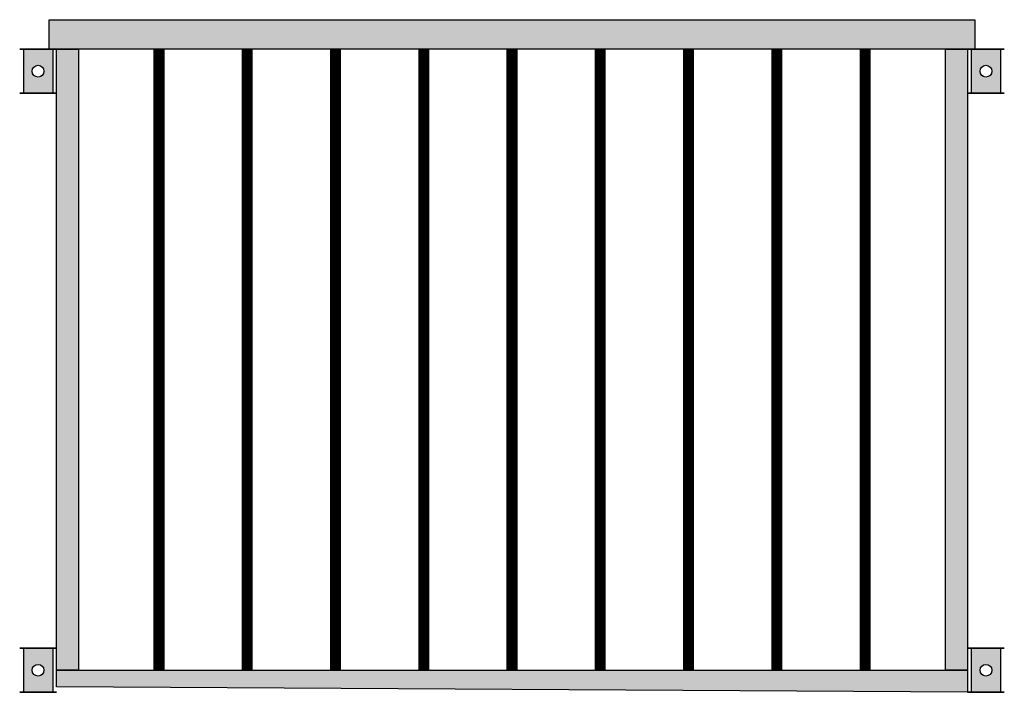
# Model space of a CAD drawing. Units: metres. Extents: x -0.05 to 1.29, y 0 to 0.91.
import ezdxf

# ---------------------------------------------------------------- set-up
doc = ezdxf.new("R2010")
doc.units = ezdxf.units.M
doc.layers.add('FF_Geländer', color=96, linetype='Continuous', lineweight=18)
doc.layers.add('P_Geländer', color=7, linetype='Continuous', lineweight=25)

# ---------------------------------------------------------------- blocks, each defined once
blk = doc.blocks.new('*U2')
at = {"layer": 'FF_Geländer'}
h = blk.add_hatch(color=256, dxfattribs=at)
h.dxf.hatch_style = 1
h.paths.add_polyline_path([(-0.01, 0.9143), (1.2488, 0.9143), (1.2488, 0.8743), (-0.01, 0.8743)])
h = blk.add_hatch(color=256, dxfattribs=at)
h.dxf.hatch_style = 1
h.paths.add_polyline_path([(-0.005, 0.8743), (-0.045, 0.8743), (-0.045, 0.8143), (-0.005, 0.8143)])
h.paths.add_polyline_path([(-0.017, 0.8443, -1), (-0.033, 0.8443, -1)], flags=16)
h = blk.add_hatch(color=256, dxfattribs=at)
h.dxf.hatch_style = 1
h.paths.add_polyline_path([(0, 0.8743), (0.03, 0.8743), (0.03, 0.03), (0, 0.03)])
h = blk.add_hatch(color=256, dxfattribs=at)
h.dxf.hatch_style = 1
h.paths.add_polyline_path([(1.2088, 0.8743), (1.2388, 0.8743), (1.2388, 0.03), (1.2088, 0.03)])
h = blk.add_hatch(color=256, dxfattribs=at)
h.dxf.hatch_style = 1
h.paths.add_polyline_path([(1.2438, 0.8743), (1.2838, 0.8743), (1.2838, 0.8143), (1.2438, 0.8143)])
h.paths.add_polyline_path([(1.2558, 0.8443, 1), (1.2718, 0.8443, 1)], flags=16)
h = blk.add_hatch(color=256, dxfattribs=at)
h.dxf.hatch_style = 1
h.paths.add_polyline_path([(-0.005, 0.06), (-0.045, 0.06), (-0.045, 0), (-0.005, 0)])
h.paths.add_polyline_path([(-0.017, 0.03, -1), (-0.033, 0.03, -1)], flags=16)
h = blk.add_hatch(color=256, dxfattribs=at)
h.dxf.hatch_style = 1
h.paths.add_polyline_path([(1.2838, 0.06), (1.2438, 0.06), (1.2438, 0), (1.2838, 0)])
h.paths.add_polyline_path([(1.2718, 0.03, -1), (1.2558, 0.03, -1)], flags=16)
h = blk.add_hatch(color=256, dxfattribs=at)
h.dxf.hatch_style = 1
h.paths.add_polyline_path([(0, 0.03), (1.2387, 0.03), (1.2388, 0), (0, 0.0075)])
at = {"layer": 'P_Geländer'}
for p, q in [((0, 0.8743), (-0.05, 0.8743)), ((-0.05, 0.8743), (0, 0.8743)), ((-0.045, 0.8743), (-0.045, 0.8143)), ((-0.005, 0.8743), (-0.005, 0.8143)), ((1.2388, 0.8743), (1.2888, 0.8743)), ((1.2888, 0.8743), (1.2388, 0.8743)), ((1.2438, 0.8743), (1.2438, 0.8143)), ((1.2838, 0.8743), (1.2838, 0.8143)), ((-0.05, 0.8143), (0, 0.8143)), ((0, 0.8143), (-0.05, 0.8143)), ((1.2888, 0.8143), (1.2388, 0.8143)), ((1.2388, 0.8143), (1.2888, 0.8143)), ((-0.05, 0.06), (0, 0.06)), ((0, 0.06), (-0.05, 0.06)), ((-0.045, 0.06), (-0.045, 0)), ((-0.005, 0.06), (-0.005, 0)), ((1.2388, 0.06), (1.2888, 0.06)), ((1.2888, 0.06), (1.2388, 0.06)), ((1.2438, 0.06), (1.2438, 0)), ((1.2838, 0.06), (1.2838, 0)), ((0, 0), (-0.05, 0)), ((-0.05, 0), (0, 0)), ((1.2888, 0), (1.2388, 0)), ((1.2388, 0), (1.2888, 0))]:
    blk.add_line(p, q, dxfattribs=at)
for points in [[(-0.01, 0.9143), (1.2488, 0.9143), (1.2488, 0.8743), (-0.01, 0.8743)], [(0, 0.8743), (0.03, 0.8743), (0.03, 0.03), (0, 0.03)], [(1.2088, 0.8743), (1.2388, 0.8743), (1.2388, 0.03), (1.2088, 0.03)], [(0, 0.03), (1.2387, 0.03), (1.2388, 0), (0, 0.0075)]]:
    blk.add_lwpolyline(points, close=True, dxfattribs=at)
at = {"layer": 'P_Geländer', "color": 96, "const_width": 0.015}
for points in [[(0.1394, 0.03), (0.1394, 0.8743)], [(0.2594, 0.03), (0.2594, 0.8743)], [(0.3794, 0.03), (0.3794, 0.8743)], [(0.4994, 0.03), (0.4994, 0.8743)], [(0.6194, 0.03), (0.6194, 0.8743)], [(0.6194, 0.03), (0.6194, 0.8743)], [(0.7394, 0.03), (0.7394, 0.8743)], [(0.8594, 0.03), (0.8594, 0.8743)], [(0.9794, 0.03), (0.9794, 0.8743)], [(1.0994, 0.03), (1.0994, 0.8743)]]:
    blk.add_lwpolyline(points, dxfattribs=at)
at = {"layer": 'P_Geländer'}
for centre in [(-0.025, 0.8443), (1.2638, 0.8443), (-0.025, 0.03), (1.2638, 0.03)]:
    blk.add_circle(centre, 0.008, dxfattribs=at)

msp = doc.modelspace()

# ---------------------------------------------------------------- block references
at = {"layer": 'P_Geländer'}
msp.add_blockref('*U2', (0, 0), dxfattribs=at)

doc.saveas('drawing.dxf')
